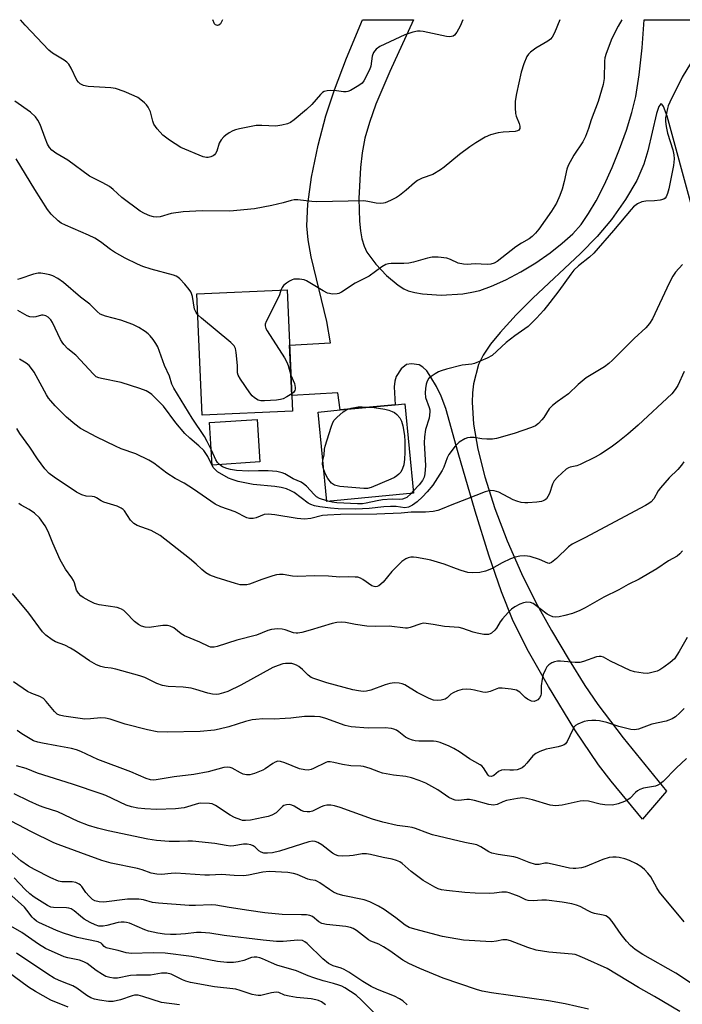
# Model space of a CAD drawing. Units: inches. Extents: x 1315764 to 1321765, y 545446 to 549447.
# Drawn here: x 1317155 to 1317352, y 549154 to 549447 of the extents above; entities that cross this region are included whole.
import ezdxf

# ---------------------------------------------------------------- set-up
doc = ezdxf.new("R2010")
doc.units = ezdxf.units.IN
doc.header["$MEASUREMENT"] = 0
for name, color, linetype in [('BLDG-Footprint', 5, 'Continuous'), ('TRANS-Driveway', 251, 'Continuous'), ('Undefined', 1, 'Continuous')]:
    doc.layers.add(name, color=color, linetype=linetype)

msp = doc.modelspace()

# ---------------------------------------------------------------- linework, layer by layer
at = {"layer": 'BLDG-Footprint'}
for points, elevation in [([(1317236.16, 549330.12), (1317209.28, 549328.93), (1317207.69, 549365.04), (1317234.57, 549366.22)], 446.54), ([(1317272.11, 549305.74), (1317246.33, 549303.29), (1317243.8, 549329.88), (1317250.38, 549330.51), (1317266.66, 549332.05), (1317269.58, 549332.33)], 443.54), ([(1317226.47, 549315.05), (1317212.29, 549314.11), (1317211.45, 549326.74), (1317225.62, 549327.69)], 445.8)]:
    msp.add_lwpolyline(points, close=True, dxfattribs=dict(at, elevation=elevation))
at = {"layer": 'TRANS-Driveway'}
msp.add_polyline3d([(1317362.71, 549362.56, 0), (1317347.62, 549417.99, 0), (1317346.53, 549420.86, 0), (1317346.09, 549421.52, 0), (1317345.71, 549421.67, 0), (1317345.14, 549420.87, 0), (1317344.45, 549418.78, 0), (1317341.87, 549407.64, 0), (1317340.74, 549403.7, 0), (1317338.58, 549398.85, 0), (1317335.24, 549393.16, 0), (1317331.03, 549387.18, 0), (1317326.84, 549382.12, 0), (1317321.8, 549377.05, 0), (1317307.69, 549363.83, 0), (1317302.75, 549358.79, 0), (1317297.98, 549353.57, 0), (1317295.09, 549350.07, 0), (1317292.88, 549346.85, 0), (1317291.54, 549344.07, 0), (1317290.04, 549338.25, 0), (1317289.71, 549335.65, 0), (1317289.6, 549332.83, 0), (1317290.04, 549326.32, 0), (1317291.32, 549318.85, 0), (1317293.39, 549310.61, 0), (1317296.39, 549301.18, 0), (1317300.01, 549291.6, 0), (1317304.26, 549281.8, 0), (1317308.58, 549273.16, 0), (1317313.22, 549264.88, 0), (1317318.47, 549255.99, 0), (1317323.16, 549248.49, 0), (1317326.98, 549242.83, 0), (1317334.53, 549232.92, 0), (1317347.43, 549217.08, 0), (1317340.33, 549208.72, 0), (1317331.01, 549220.04, 0), (1317327.24, 549224.89, 0), (1317320.18, 549235.34, 0), (1317312.28, 549248.15, 0), (1317305.99, 549259.27, 0), (1317301.62, 549268.13, 0), (1317298.32, 549276.41, 0), (1317294.58, 549287.29, 0), (1317290.49, 549300.38, 0), (1317285.42, 549317.78, 0), (1317281.78, 549330.95, 0), (1317280.41, 549334.64, 0), (1317278.98, 549337.53, 0), (1317277.36, 549340.32, 0), (1317276.09, 549342.14, 0), (1317274.97, 549343.29, 0), (1317273.79, 549343.95, 0), (1317271.57, 549344.27, 0), (1317270.1, 549344.07, 0), (1317268.48, 549342.72, 0), (1317266.99, 549340.52, 0), (1317266.59, 549339.08, 0), (1317266.43, 549337.37, 0), (1317266.66, 549332.05, 0), (1317250.38, 549330.51, 0), (1317249.65, 549335.58, 0), (1317235.95, 549334.81, 0), (1317235.3, 549349.76, 0), (1317247.45, 549350.53, 0), (1317246.35, 549356.89, 0), (1317241.7, 549376.1, 0), (1317240.78, 549381.19, 0), (1317240.39, 549385.32, 0), (1317240.68, 549391.72, 0), (1317241.8, 549399.81, 0), (1317243.74, 549409.3, 0), (1317246.05, 549418.07, 0), (1317248.63, 549425.75, 0), (1317252.21, 549435.27, 0), (1317256.93, 549446.67, 0), (1317272.13, 549446.67, 0), (1317265.07, 549431.3, 0), (1317260.96, 549421.53, 0), (1317259.05, 549416.1, 0), (1317257.72, 549411.37, 0), (1317256.85, 549407.01, 0), (1317256.38, 549402.71, 0), (1317255.92, 549393.5, 0), (1317256.06, 549386.72, 0), (1317256.37, 549383.82, 0), (1317256.82, 549381.42, 0), (1317257.46, 549379.28, 0), (1317258.31, 549377.47, 0), (1317260.9, 549373.95, 0), (1317264.12, 549370.55, 0), (1317267.62, 549367.65, 0), (1317269.31, 549366.59, 0), (1317270.57, 549366.01, 0), (1317272.52, 549365.44, 0), (1317274.82, 549365.05, 0), (1317280.41, 549364.72, 0), (1317286.81, 549365.11, 0), (1317289.53, 549365.53, 0), (1317291.85, 549366.08, 0), (1317295.37, 549367.32, 0), (1317299.6, 549369.22, 0), (1317304.05, 549371.6, 0), (1317308.52, 549374.33, 0), (1317312.81, 549377.29, 0), (1317316.43, 549380.13, 0), (1317319.56, 549382.98, 0), (1317322.03, 549385.74, 0), (1317324.27, 549388.95, 0), (1317326.52, 549392.78, 0), (1317328.89, 549397.39, 0), (1317331.29, 549402.67, 0), (1317333.49, 549408.1, 0), (1317335.51, 549413.78, 0), (1317337.14, 549419.1, 0), (1317338.27, 549423.77, 0), (1317339.34, 549430.29, 0), (1317340.21, 549438.29, 0), (1317340.84, 549446.66, 0), (1317357.38, 549446.66, 0)], dxfattribs=at)
at = {"layer": 'Undefined'}
for p, q in [((1317272.06, 549306.3, 444), (1317271.47, 549305.68, 444)), ((1317246.65, 549303.32, 444), (1317246.32, 549303.42, 444))]:
    msp.add_line(p, q, dxfattribs=at)
for points, elevation in [([(1317315.69, 549446.66), (1317314.12, 549442.72), (1317313.42, 549441.47), (1317312.89, 549440.88), (1317312.09, 549440.24), (1317308.52, 549438.24), (1317306.96, 549437), (1317306.38, 549436.39), (1317305.92, 549435.69), (1317305.02, 549433.55), (1317304.23, 549431.05), (1317302.79, 549424.74), (1317302.4, 549422.44), (1317302.39, 549420.47), (1317302.53, 549418.8), (1317302.74, 549417.97), (1317303.6, 549415.75), (1317303.81, 549414.94), (1317303.77, 549414.29), (1317303.46, 549413.78), (1317303.1, 549413.55), (1317302.37, 549413.35), (1317298.81, 549413.21), (1317297.36, 549412.98), (1317295.09, 549412.41), (1317293.48, 549411.7), (1317290.66, 549410.06), (1317288.96, 549408.88), (1317285.89, 549406.58), (1317281.32, 549402.81), (1317280.15, 549401.94), (1317277.93, 549400.61), (1317274.73, 549399.49), (1317273.35, 549398.82), (1317272.43, 549398.14), (1317270, 549395.98), (1317268, 549394.39), (1317267.06, 549393.77), (1317265.3, 549392.85), (1317263.75, 549392.19), (1317263.22, 549392.05), (1317262.42, 549391.99), (1317261.08, 549392.08), (1317258.53, 549392.6), (1317257.39, 549392.74), (1317243.4, 549392.47), (1317241.92, 549392.55), (1317237.77, 549393.04), (1317236.6, 549393.06), (1317235.74, 549392.9), (1317233.33, 549392.18), (1317230.03, 549391.35), (1317224.86, 549390.36), (1317217.46, 549389.73), (1317209.23, 549389.74), (1317203.66, 549389.51), (1317200.04, 549388.94), (1317196.73, 549388.03), (1317195.63, 549387.88), (1317194.82, 549387.95), (1317193.72, 549388.27), (1317192.09, 549388.98), (1317190.79, 549389.68), (1317185.32, 549393.77), (1317182.79, 549396.09), (1317181.65, 549397.01), (1317179.7, 549398.14), (1317175.78, 549400.1), (1317169.25, 549404.86), (1317165.75, 549406.98), (1317164.58, 549407.85), (1317163.81, 549408.68), (1317163.28, 549409.63), (1317162.51, 549411.39), (1317161.04, 549415.5), (1317160.33, 549416.79), (1317159.64, 549417.75), (1317158.15, 549419.16), (1317153.48, 549422.46)], 448), ([(1317286.86, 549446.67), (1317286.03, 549444.73), (1317285.01, 549442.97), (1317284.32, 549442.1), (1317283.93, 549441.8), (1317283.51, 549441.63), (1317282.77, 549441.55), (1317281.97, 549441.63), (1317275.03, 549443.14), (1317274.15, 549443.27), (1317273.3, 549443.27), (1317271.95, 549442.96), (1317269.57, 549442.15), (1317262.16, 549438.7), (1317261.07, 549437.89), (1317260.25, 549436.87), (1317259.89, 549435.82), (1317259.47, 549432.88), (1317259.1, 549431.79), (1317257.34, 549428.45), (1317256.83, 549427.78), (1317255.93, 549427.08), (1317253.38, 549425.64), (1317252.6, 549425.3), (1317252.07, 549425.18), (1317251.35, 549425.21), (1317249.27, 549425.53), (1317247.56, 549425.62), (1317246.44, 549425.55), (1317245.55, 549425.26), (1317245.12, 549424.99), (1317244.51, 549424.43), (1317241.87, 549421.41), (1317240.36, 549419.93), (1317236.69, 549416.83), (1317235.54, 549416.07), (1317234.66, 549415.68), (1317232.93, 549415.25), (1317231.17, 549415), (1317227.03, 549415.2), (1317225.29, 549415.14), (1317220.33, 549414.2), (1317219.19, 549413.89), (1317218.44, 549413.58), (1317217.3, 549412.99), (1317216.3, 549412.33), (1317215.7, 549411.8), (1317214.94, 549410.92), (1317214.34, 549409.95), (1317213.61, 549407.51), (1317213.25, 549406.84), (1317212.94, 549406.46), (1317212.53, 549406.16), (1317211.8, 549405.84), (1317211.03, 549405.64), (1317210.51, 549405.61), (1317209.52, 549405.83), (1317202.9, 549408.63), (1317199.57, 549410.85), (1317197.59, 549412.33), (1317195.86, 549414.23), (1317194.91, 549415.62), (1317194.6, 549416.43), (1317193.87, 549419.3), (1317193.22, 549420.61), (1317192.7, 549421.3), (1317192.1, 549421.9), (1317191.04, 549422.85), (1317190.13, 549423.52), (1317189.07, 549424.06), (1317186.03, 549425.33), (1317183.52, 549426.24), (1317182.09, 549426.43), (1317175.38, 549426.84), (1317173.93, 549427.12), (1317172.98, 549427.57), (1317172.45, 549428.05), (1317171.99, 549428.72), (1317170.33, 549432.28), (1317169.59, 549433.45), (1317168.95, 549434.07), (1317168.25, 549434.6), (1317164.77, 549436.68), (1317163.62, 549437.57), (1317156.57, 549445.09), (1317155.22, 549446.68)], 450), ([(1317215.29, 549446.67), (1317214.71, 549445.49), (1317214.19, 549445.02), (1317213.81, 549444.93), (1317213.28, 549445.11), (1317212.98, 549445.41), (1317212.42, 549446.67)], 452), ([(1317334.16, 549446.66), (1317333.07, 549444.77), (1317331.21, 549441.07), (1317329.44, 549436.64), (1317329.08, 549435.37), (1317328.94, 549434.36), (1317328.93, 549429.14), (1317328.62, 549427.4), (1317327.08, 549422.29), (1317324.99, 549416.85), (1317324.22, 549414.31), (1317323.31, 549411.86), (1317322.5, 549410.31), (1317319.84, 549406.38), (1317318.16, 549403.27), (1317317.8, 549402.17), (1317317.01, 549398.48), (1317316.42, 549396.23), (1317315.73, 549394.37), (1317314.69, 549392.06), (1317313.23, 549389.65), (1317309.49, 549384.35), (1317308.5, 549383.1), (1317307.5, 549382.14), (1317306.56, 549381.49), (1317304.29, 549380.2), (1317302.63, 549379.06), (1317297.07, 549374.74), (1317296.14, 549374.22), (1317295.14, 549373.89), (1317294.06, 549373.85), (1317290.48, 549374.05), (1317288.09, 549373.83), (1317287.04, 549373.87), (1317285.49, 549374.22), (1317283.18, 549375.3), (1317282.1, 549375.65), (1317279.47, 549375.99), (1317277.73, 549375.99), (1317276.35, 549375.7), (1317272.17, 549374.53), (1317270.76, 549374.21), (1317269.31, 549374.08), (1317265.51, 549374.09), (1317264.68, 549374), (1317263.9, 549373.78), (1317262.69, 549373.08), (1317258.97, 549370.38), (1317254.79, 549368.25), (1317250.71, 549365.6), (1317249.97, 549365.22), (1317249.43, 549365.07), (1317247.98, 549365.02), (1317247.11, 549365.14), (1317246.56, 549365.31), (1317245.29, 549365.97), (1317240.34, 549368.95), (1317239.59, 549369.23), (1317238.22, 549369.42), (1317236.57, 549369.4), (1317236.04, 549369.26), (1317235.3, 549368.88), (1317234.36, 549368.26), (1317233.49, 549367.56), (1317233.04, 549367), (1317232.67, 549366.14)], 446), ([(1317354.58, 549433.61), (1317352.05, 549429.54), (1317348.4, 549422.15), (1317347.95, 549421.07), (1317347.71, 549420.26), (1317347.18, 549417.5), (1317347.18, 549416.34), (1317347.35, 549414.87), (1317347.76, 549412.86), (1317349.36, 549407.92), (1317349.66, 549406.47), (1317349.72, 549405.3), (1317349.54, 549403.25), (1317348.14, 549396.29), (1317347.78, 549394.9), (1317347.31, 549393.98), (1317347, 549393.59), (1317346.61, 549393.3), (1317345.58, 549392.98), (1317343.89, 549392.75), (1317341.26, 549392.67), (1317340.14, 549392.46), (1317338.83, 549391.86), (1317337.66, 549391.02), (1317336.88, 549390.17), (1317331.69, 549383.89), (1317325.78, 549377.23), (1317324.51, 549375.98), (1317321.21, 549373.45), (1317319.84, 549372.12), (1317318.95, 549370.97), (1317315.43, 549366), (1317312.73, 549362.47), (1317310.9, 549360.22), (1317308.79, 549357.86), (1317306.29, 549355.39), (1317302.31, 549352.54), (1317299.73, 549350.57), (1317295.57, 549346.73), (1317294.06, 549345.88), (1317290.32, 549344.32), (1317289.5, 549344.14), (1317286.62, 549343.88), (1317281.99, 549342.69), (1317280.34, 549342.19), (1317279.56, 549341.85), (1317278.59, 549341.28), (1317277.44, 549340.48), (1317276.63, 549339.75), (1317276.23, 549339.12), (1317275.92, 549338.17), (1317275.72, 549336.92), (1317275.62, 549335.62), (1317275.72, 549334.18), (1317276.84, 549331.28), (1317277.02, 549330.51), (1317277.05, 549329.97), (1317276.8, 549328.07), (1317275.77, 549324.71), (1317275.41, 549322.53), (1317275.36, 549320.73), (1317275.69, 549314.02), (1317275.56, 549311.48), (1317275.33, 549310.47), (1317274.81, 549309.49), (1317273.81, 549308.25), (1317272.06, 549306.3)], 444), ([(1317207.96, 549358.79), (1317207.45, 549359.5), (1317207.02, 549360.53), (1317206.37, 549364.33), (1317206.14, 549365.17), (1317205.9, 549365.68), (1317205.41, 549366.4), (1317204.06, 549367.97), (1317202.66, 549369.51), (1317202.02, 549370.08), (1317201.53, 549370.38), (1317200.72, 549370.68), (1317194.09, 549372.39), (1317191.59, 549373.23), (1317189.98, 549373.9), (1317186.4, 549375.67), (1317183.16, 549377.51), (1317181.97, 549378.31), (1317178.99, 549380.59), (1317177.29, 549381.67), (1317175.44, 549382.57), (1317168.62, 549385.47), (1317167.35, 549386.15), (1317166.46, 549386.85), (1317164.38, 549388.83), (1317163.28, 549390.17), (1317159.51, 549396.1), (1317153.88, 549405.24)], 446), ([(1317352.21, 549373.8), (1317350.07, 549371.55), (1317349.28, 549370.36), (1317348.21, 549368.3), (1317343.31, 549357.65), (1317342.37, 549356.25), (1317341.32, 549354.96), (1317337.85, 549351.83), (1317331.36, 549345.34), (1317330.31, 549344.37), (1317328.94, 549343.38), (1317323.52, 549340.1), (1317321.11, 549338.04), (1317318.28, 549335.29), (1317314.94, 549332.95), (1317313.56, 549331.85), (1317312.56, 549330.82), (1317310.9, 549328.23), (1317310.39, 549327.55), (1317309.38, 549326.53), (1317308.47, 549325.83), (1317307.24, 549325.28), (1317302.07, 549323.5), (1317296.84, 549322.02), (1317295.71, 549321.84), (1317293.95, 549321.83), (1317292.48, 549321.95), (1317290.17, 549322.35), (1317289.04, 549322.34), (1317288.21, 549322.19), (1317287.43, 549321.92), (1317285.79, 549320.88), (1317284.55, 549319.76), (1317282.67, 549317.27), (1317282.14, 549316.25), (1317281.14, 549313.45), (1317280.7, 549312.49), (1317277.93, 549308.16), (1317276.22, 549306.13), (1317274.81, 549304.61), (1317273.25, 549303.21), (1317271.82, 549302.13), (1317270.62, 549301.59), (1317269.57, 549301.39), (1317267.03, 549301.73), (1317265.26, 549301.82), (1317263.34, 549301.69), (1317258.97, 549301.14), (1317255.04, 549300.95), (1317249.77, 549301.09), (1317247.49, 549301.24), (1317244.28, 549301.67), (1317242.68, 549301.99), (1317241.56, 549302.37), (1317240.79, 549302.76), (1317236.62, 549305.9), (1317235.66, 549306.48), (1317234.41, 549307.01), (1317232.81, 549307.43), (1317230.89, 549307.75), (1317224.4, 549308.28), (1317220.01, 549309.25), (1317218.16, 549309.82), (1317217.12, 549310.24), (1317213.87, 549312.14), (1317213, 549312.84), (1317212.57, 549313.4), (1317210.92, 549316.68), (1317209.76, 549318.47), (1317208.32, 549319.86), (1317205.57, 549322.09), (1317204.15, 549323.52), (1317201.39, 549326.66), (1317197.74, 549331.63), (1317196.12, 549333.36), (1317194.25, 549335.09), (1317193.56, 549335.6), (1317192.59, 549336.16), (1317190.7, 549336.89), (1317185.13, 549338.65), (1317179.33, 549339.85), (1317178.48, 549340.08), (1317177.76, 549340.42), (1317176.95, 549341.12), (1317171.68, 549346.8), (1317169.32, 549348.73), (1317168.1, 549350.01), (1317167.59, 549350.72), (1317167.16, 549351.49), (1317164.72, 549356.56), (1317164.19, 549357.35), (1317163.4, 549358.1), (1317162.73, 549358.52), (1317162, 549358.71), (1317161.47, 549358.68), (1317159.79, 549358.27), (1317159.02, 549358.18), (1317158, 549358.23), (1317157.2, 549358.5), (1317154.4, 549360.08)], 442), ([(1317212, 549318.54), (1317210.8, 549321.11), (1317209.98, 549322.61), (1317206.31, 549328.08), (1317200.81, 549337.02), (1317200.27, 549338.17), (1317199.51, 549340.61), (1317198.03, 549343.78), (1317196.07, 549349.32), (1317195.52, 549350.31), (1317194.7, 549351.48), (1317193.83, 549352.59), (1317193.23, 549353.17), (1317192.31, 549353.83), (1317190.39, 549355.03), (1317188.61, 549355.92), (1317185.1, 549357.2), (1317180.5, 549358.41), (1317179.68, 549358.68), (1317178.91, 549359.05), (1317178.05, 549359.77), (1317175.87, 549362), (1317173.04, 549364.13), (1317168.03, 549368.49), (1317166.35, 549369.65), (1317164.8, 549370.46), (1317163.95, 549370.72), (1317162.48, 549371.01), (1317161.3, 549371.18), (1317160.42, 549371.21), (1317159.04, 549370.91), (1317155.05, 549369.54), (1317154.33, 549369.37)], 444), ([(1317232.67, 549366.14), (1317232.23, 549364.77), (1317231.78, 549363.69), (1317228.32, 549356.84), (1317228.04, 549356.06), (1317227.98, 549355.55), (1317228.19, 549354.78), (1317228.6, 549354.03), (1317233.73, 549346.02), (1317234.48, 549344.75), (1317234.9, 549343.71), (1317235.69, 549340.9)], 446), ([(1317235.93, 549335.29), (1317234.46, 549334.4), (1317233.4, 549333.87), (1317232.57, 549333.6), (1317231.41, 549333.44), (1317227.86, 549333.19), (1317226.71, 549333.2), (1317225.92, 549333.4), (1317224.8, 549334.11), (1317224.19, 549334.67), (1317223.47, 549335.57), (1317220.65, 549339.65), (1317219.95, 549340.86), (1317219.77, 549341.59), (1317219.74, 549343.77), (1317219.37, 549347.66), (1317219.16, 549348.8), (1317218.81, 549349.56), (1317217.8, 549350.59), (1317209.02, 549357.82), (1317207.96, 549358.79)], 446), ([(1317352.68, 549341.96), (1317350.77, 549337.76), (1317350.06, 549336.56), (1317348.99, 549335.31), (1317339.02, 549326), (1317335.92, 549323.27), (1317333, 549320.95), (1317330.95, 549319.43), (1317327.77, 549317.33), (1317326.23, 549316.48), (1317321.79, 549314.26), (1317320.71, 549313.9), (1317318.8, 549313.52), (1317318.29, 549313.33), (1317317.58, 549312.87), (1317315, 549310.46), (1317314.03, 549309.38), (1317313.5, 549308.39), (1317312.58, 549305.68), (1317312.12, 549304.71), (1317311.69, 549304.1), (1317311.34, 549303.78), (1317310.75, 549303.42), (1317310.26, 549303.25), (1317308.82, 549303.03), (1317306.18, 549302.83), (1317305.31, 549302.84), (1317304.22, 549303.01), (1317302.89, 549303.34), (1317301.85, 549303.72), (1317297.51, 549306), (1317296.17, 549306.39), (1317295.09, 549306.5), (1317294.27, 549306.38), (1317293.44, 549306.13), (1317287.93, 549303.92), (1317283.53, 549302.26), (1317280.67, 549301.06), (1317279.38, 549300.6), (1317278.05, 549300.27), (1317275.72, 549300.08), (1317271.45, 549300.05), (1317268.51, 549299.81), (1317261.28, 549299.51), (1317250.41, 549299.35), (1317246.57, 549299.22), (1317245.06, 549299.05), (1317241.6, 549298.2), (1317239.72, 549298.05), (1317237.57, 549298.24), (1317230.91, 549299.31), (1317228.89, 549299.54), (1317227.73, 549299.39), (1317225.29, 549298.4), (1317224.46, 549298.17), (1317223.38, 549298.19), (1317222.59, 549298.42), (1317219.06, 549300.21), (1317214.79, 549301.7), (1317213.09, 549302.5), (1317206.66, 549306.97), (1317203.9, 549308.69), (1317201.24, 549310.15), (1317198.78, 549311.65), (1317194.84, 549314.65), (1317193.39, 549315.6), (1317189.54, 549317.43), (1317185.21, 549318.96), (1317183.48, 549319.71), (1317177.9, 549322.39), (1317173.03, 549325.03), (1317171.37, 549326.28), (1317168.87, 549328.37), (1317165.52, 549331.75), (1317164.2, 549333.22), (1317163.54, 549334.07), (1317162.9, 549335.06), (1317161.11, 549338.48), (1317159.26, 549341.73), (1317158.49, 549342.86), (1317157.77, 549343.72), (1317156.94, 549344.47), (1317154.9, 549345.66)], 440), ([(1317235.69, 549340.9), (1317236.74, 549338.34), (1317236.99, 549337.24), (1317236.97, 549336.73), (1317236.83, 549336.27), (1317236.42, 549335.7), (1317235.93, 549335.29)], 446), ([(1317245.18, 549315.43), (1317245.56, 549317.12), (1317245.69, 549318.84), (1317245.86, 549319.69), (1317247.64, 549325.35), (1317248.15, 549326.73), (1317248.58, 549327.46), (1317249.34, 549328.28), (1317251.26, 549329.97), (1317252.33, 549330.69)], 446), ([(1317259.12, 549331.34), (1317260.42, 549331.24), (1317263.62, 549330.73), (1317264.77, 549330.48), (1317265.8, 549330.1), (1317266.53, 549329.72), (1317267.16, 549329.2), (1317268.06, 549328.13), (1317268.63, 549327.18), (1317269.01, 549325.8), (1317269.46, 549322.92), (1317269.55, 549321.15), (1317269.56, 549317.89), (1317269.45, 549315.87), (1317269.23, 549314.17), (1317268.89, 549313.06), (1317268.34, 549312.03), (1317267.82, 549311.43), (1317267.22, 549310.91), (1317266.5, 549310.45), (1317265.44, 549309.94), (1317259.55, 549307.42), (1317258.49, 549307.14), (1317257.4, 549307.12), (1317250.23, 549307.75), (1317249.43, 549307.88), (1317248.67, 549308.13), (1317247.76, 549308.77), (1317246.66, 549310.12), (1317245.98, 549311.39), (1317245.4, 549313.03)], 446), ([(1317252.33, 549330.69), (1317253.58, 549331.09), (1317255.73, 549331.44), (1317256.88, 549331.47), (1317259.12, 549331.34)], 446), ([(1317352.55, 549315.07), (1317351.9, 549314.12), (1317350.81, 549312.79), (1317348.28, 549310.28), (1317345.7, 549307.36), (1317345, 549306.4), (1317343.62, 549304.08), (1317342.9, 549303.18), (1317342.21, 549302.65), (1317341.19, 549302.06), (1317323.14, 549292.44), (1317319.36, 549290.6), (1317318.26, 549289.74), (1317314.75, 549286.25), (1317313.2, 549285.07), (1317312.52, 549284.84), (1317312.08, 549284.9), (1317309.66, 549285.97), (1317306.88, 549286.89), (1317305.31, 549287.06), (1317303.83, 549286.95), (1317302.36, 549286.69), (1317300.97, 549286.19), (1317298.53, 549285.04), (1317295.32, 549283.27), (1317293.55, 549282.56), (1317291.92, 549282.17), (1317289.62, 549282), (1317288.32, 549282.17), (1317286.33, 549282.72), (1317284.94, 549283.18), (1317281.32, 549284.64), (1317277.3, 549285.76), (1317275.86, 549286.09), (1317273.01, 549286.58), (1317272.16, 549286.68), (1317271.32, 549286.67), (1317270.58, 549286.48), (1317269.85, 549286.17), (1317268.73, 549285.42), (1317265.7, 549282.41), (1317263.17, 549279.25), (1317261.83, 549278.19), (1317261.34, 549277.96), (1317260.85, 549277.87), (1317260.4, 549277.93), (1317259.72, 549278.21), (1317257.11, 549280.04), (1317256.37, 549280.46), (1317255.6, 549280.7), (1317254.78, 549280.79), (1317252.84, 549280.82), (1317250.28, 549280.72), (1317246.83, 549281.03), (1317242.79, 549281.18), (1317237.53, 549280.9), (1317236.14, 549281.04), (1317233.38, 549281.52), (1317232.25, 549281.56), (1317231.41, 549281.41), (1317230.31, 549281.09), (1317227.03, 549280), (1317223.35, 549278.65), (1317222.53, 549278.48), (1317221.7, 549278.41), (1317220.58, 549278.5), (1317219.2, 549278.81), (1317213.46, 549280.6), (1317211.54, 549281.32), (1317210.33, 549282), (1317209.12, 549283.02), (1317207.48, 549284.65), (1317205.51, 549286.33), (1317196.78, 549293.14), (1317194.1, 549294.59), (1317189.91, 549296.13), (1317188.89, 549296.67), (1317187.92, 549297.72), (1317186.15, 549300.44), (1317185.77, 549300.87), (1317185.19, 549301.29), (1317183.95, 549301.83), (1317180, 549303.09), (1317179.22, 549303.47), (1317177.85, 549304.34), (1317177.19, 549304.63), (1317176.54, 549304.75), (1317174.7, 549304.85), (1317173.45, 549305.21), (1317171.92, 549306.08), (1317165.26, 549310.47), (1317163.69, 549311.64), (1317162.41, 549313.01), (1317160.31, 549315.92), (1317157.96, 549319.43), (1317154.99, 549323.5), (1317154.1, 549324.95)], 438), ([(1317214.4, 549314.25), (1317213.83, 549314.91), (1317213.38, 549315.64), (1317212, 549318.54)], 444), ([(1317245.4, 549313.03), (1317245.11, 549314.33), (1317245.18, 549315.43)], 446), ([(1317246.32, 549303.42), (1317244.21, 549304.14), (1317243.33, 549304.62), (1317242.56, 549305.31), (1317240.27, 549307.84), (1317239.43, 549308.57), (1317238.69, 549308.98), (1317236.33, 549310.04), (1317233.87, 549311.51), (1317233.1, 549311.84), (1317231.44, 549312.17), (1317228.88, 549312.43), (1317225.99, 549312.44), (1317222.91, 549312.33), (1317219.52, 549312.54), (1317217.74, 549312.81), (1317216.58, 549313.07), (1317215.33, 549313.6), (1317214.4, 549314.25)], 444), ([(1317271.47, 549305.68), (1317270.12, 549304.47), (1317269.65, 549304.21), (1317268.9, 549303.95), (1317268.11, 549303.89), (1317265.77, 549303.99), (1317262.94, 549303.73), (1317261.34, 549303.5), (1317258.06, 549302.75), (1317256.95, 549302.57), (1317255.49, 549302.54), (1317249.37, 549302.89), (1317247.97, 549303.03), (1317246.65, 549303.32)], 444), ([(1317352.18, 549288.53), (1317351.45, 549287.69), (1317350.57, 549287.02), (1317348.02, 549285.56), (1317344.55, 549283.25), (1317339.27, 549280.13), (1317336.01, 549278.55), (1317333.27, 549276.94), (1317328.83, 549274.75), (1317323.25, 549271.59), (1317321.66, 549270.84), (1317319.48, 549269.97), (1317317.19, 549269.31), (1317315.45, 549268.91), (1317314.41, 549268.85), (1317313.66, 549268.95), (1317312.69, 549269.31), (1317311.94, 549269.76), (1317307.73, 549272.89), (1317306.94, 549273.22), (1317305.9, 549273.29), (1317304.87, 549273.12), (1317303.82, 549272.73), (1317302.28, 549271.92), (1317301.35, 549271.26), (1317300.34, 549270.26), (1317298.64, 549268.32), (1317297.98, 549267.4), (1317296.85, 549265.53), (1317296.38, 549264.92), (1317295.38, 549264.07), (1317294.93, 549263.83), (1317294.43, 549263.7), (1317293.05, 549263.72), (1317291.07, 549264.05), (1317289.93, 549264.38), (1317286.83, 549265.5), (1317285.7, 549265.78), (1317281.39, 549266.05), (1317277.97, 549266.68), (1317275.96, 549266.97), (1317275.1, 549267), (1317274.31, 549266.89), (1317271.18, 549265.78), (1317270.37, 549265.6), (1317269.8, 549265.58), (1317264.91, 549266.18), (1317260.8, 549266.03), (1317258.3, 549266.17), (1317254.94, 549266.63), (1317251.93, 549267.26), (1317250.81, 549267.33), (1317249.36, 549267.2), (1317247.93, 549266.94), (1317241.42, 549264.97), (1317238.9, 549264.28), (1317237.77, 549264.08), (1317237.22, 549264.08), (1317236.42, 549264.22), (1317233.94, 549265.11), (1317233.1, 549265.3), (1317231.66, 549265.35), (1317229.94, 549265.21), (1317228.83, 549264.9), (1317225.41, 549263.52), (1317219.63, 549262.01), (1317213.71, 549260.11), (1317212.87, 549259.91), (1317212.3, 549259.87), (1317211.74, 549259.94), (1317211.21, 549260.12), (1317208.58, 549261.4), (1317203.99, 549263.32), (1317203.02, 549263.9), (1317200.82, 549265.63), (1317199.73, 549266.17), (1317198.96, 549266.32), (1317197.52, 549266.33), (1317193.48, 549265.79), (1317192.34, 549265.87), (1317191.25, 549266.14), (1317190.28, 549266.67), (1317189.16, 549267.51), (1317186.54, 549270.26), (1317185.93, 549270.8), (1317185.29, 549271.22), (1317184.8, 549271.45), (1317183.95, 549271.68), (1317178.63, 549272.53), (1317177.21, 549272.9), (1317175.63, 549273.66), (1317173.85, 549274.68), (1317173.17, 549275.19), (1317172.46, 549275.96), (1317171.92, 549276.88), (1317171.26, 549279.07), (1317170.98, 549279.77), (1317170.52, 549280.51), (1317168.58, 549283.1), (1317167.03, 549285.91), (1317164.84, 549290.82), (1317163.49, 549294.32), (1317162.54, 549296.03), (1317160.82, 549298.38), (1317159.4, 549299.75), (1317157.83, 549300.93), (1317155.42, 549302.15), (1317154.71, 549302.67)], 436), ([(1317353.61, 549262.77), (1317351.18, 549258.57), (1317349.79, 549256.45), (1317348.53, 549255.3), (1317346.67, 549253.91), (1317345.47, 549253.13), (1317344.68, 549252.78), (1317343.84, 549252.53), (1317341.85, 549252.11), (1317340.45, 549252.14), (1317337.96, 549252.53), (1317336.64, 549252.99), (1317330.81, 549255.72), (1317328.67, 549256.95), (1317327.97, 549257.17), (1317327.43, 549257.16), (1317326.58, 549256.99), (1317322.73, 549255.63), (1317321.64, 549255.35), (1317320.22, 549255.34), (1317315.87, 549255.72), (1317314.98, 549255.7), (1317314.12, 549255.56), (1317313.34, 549255.24), (1317312.39, 549254.62), (1317311.81, 549254.02), (1317311.39, 549253.3), (1317310.74, 549251.72), (1317310.41, 549250.34), (1317310.13, 549248.36), (1317310.12, 549246.11), (1317310.01, 549245.48), (1317309.67, 549244.82), (1317309.17, 549244.26), (1317308.76, 549243.98), (1317308.04, 549243.76), (1317307.23, 549243.87), (1317306.08, 549244.45), (1317305.41, 549244.95), (1317303.78, 549246.5), (1317302.85, 549247.06), (1317301.17, 549247.42), (1317298.56, 549247.72), (1317297.44, 549247.66), (1317295, 549246.69), (1317294.16, 549246.48), (1317293.59, 549246.43), (1317292.74, 549246.52), (1317290.34, 549247.11), (1317289.25, 549247.29), (1317287.78, 549247.41), (1317286.63, 549247.34), (1317285.27, 549246.92), (1317283.98, 549246.35), (1317283.31, 549245.89), (1317282.22, 549244.81), (1317281.55, 549244.41), (1317280.43, 549244.15), (1317279.25, 549244.05), (1317278.11, 549244.16), (1317276.8, 549244.66), (1317273.21, 549246.43), (1317269.54, 549248.7), (1317268.77, 549249.04), (1317267.93, 549249.22), (1317266.49, 549249.27), (1317265.11, 549249.05), (1317263.76, 549248.65), (1317259.43, 549247.12), (1317258.17, 549246.8), (1317257.13, 549246.73), (1317255.74, 549246.88), (1317254.06, 549247.25), (1317246.37, 549249.32), (1317242.46, 549250.53), (1317241.7, 549250.91), (1317240.76, 549251.55), (1317239.12, 549253.3), (1317238.04, 549254.19), (1317237.3, 549254.58), (1317236.52, 549254.88), (1317235.97, 549255.01), (1317235.16, 549255.08), (1317234.05, 549255.03), (1317233.23, 549254.9), (1317231.86, 549254.48), (1317230.25, 549253.86), (1317220.8, 549248.61), (1317216.93, 549246.72), (1317215.6, 549246.28), (1317214.24, 549245.96), (1317213.41, 549245.85), (1317212.33, 549245.9), (1317210.96, 549246.18), (1317207.36, 549247.33), (1317205.96, 549247.7), (1317203.65, 549247.98), (1317199.19, 549248.21), (1317197.44, 549248.53), (1317195.74, 549249.06), (1317192.18, 549250.87), (1317190.7, 549251.41), (1317183.58, 549253.38), (1317182.21, 549253.64), (1317180.29, 549253.83), (1317179.08, 549254.11), (1317177.78, 549254.68), (1317175.73, 549255.82), (1317171.58, 549258.73), (1317170.12, 549259.61), (1317168.39, 549260.5), (1317165.65, 549261.53), (1317164.6, 549262.05), (1317162.79, 549263.46), (1317161.8, 549264.49), (1317157.64, 549269.98), (1317152.78, 549275.9)], 434), ([(1317352.67, 549241.6), (1317351.41, 549240.35), (1317350.07, 549239.18), (1317349.15, 549238.6), (1317348.18, 549238.16), (1317347.37, 549237.91), (1317343.04, 549236.98), (1317339.08, 549235.53), (1317337.95, 549235.28), (1317336.86, 549235.38), (1317335.2, 549235.76), (1317333.27, 549236.3), (1317329.69, 549237.51), (1317327.5, 549237.96), (1317326.4, 549238.09), (1317325.2, 549238.09), (1317324.01, 549237.99), (1317322.89, 549237.74), (1317321.07, 549236.99), (1317320.39, 549236.57), (1317320.01, 549236.19), (1317319.44, 549235.22), (1317317.86, 549231.79), (1317317.36, 549231.15), (1317316.94, 549230.85), (1317316.23, 549230.52), (1317315.19, 549230.2), (1317312.73, 549229.78), (1317311.64, 549229.51), (1317309.79, 549228.85), (1317308.53, 549228.28), (1317307.66, 549227.6), (1317305.87, 549225.34), (1317305.12, 549224.51), (1317304.48, 549224.03), (1317303.78, 549223.68), (1317303.03, 549223.44), (1317301.94, 549223.29), (1317300.84, 549223.26), (1317299.12, 549223.4), (1317298.29, 549223.31), (1317297.41, 549222.85), (1317296.02, 549221.68), (1317295.38, 549221.42), (1317294.71, 549221.53), (1317294.34, 549221.8), (1317293, 549223.99), (1317292.46, 549224.54), (1317291.99, 549224.88), (1317288.82, 549226.69), (1317285.83, 549228.72), (1317284.12, 549229.75), (1317282.8, 549230.39), (1317280.06, 549231.48), (1317278.93, 549231.81), (1317278.1, 549231.92), (1317273.78, 549231.91), (1317272.66, 549232.01), (1317271.84, 549232.19), (1317270.79, 549232.61), (1317269.79, 549233.15), (1317267.77, 549234.7), (1317267.07, 549235.15), (1317266.34, 549235.48), (1317265.57, 549235.72), (1317263.75, 549235.85), (1317258.68, 549235.77), (1317253.61, 549236.17), (1317251.79, 549236.63), (1317246.06, 549238.68), (1317244.39, 549239.12), (1317242.66, 549239.24), (1317239.76, 549239.27), (1317235.65, 549238.8), (1317233.92, 549238.67), (1317230.74, 549238.52), (1317227.33, 549238.53), (1317225.28, 549238.42), (1317224.14, 549238.25), (1317222.19, 549237.81), (1317217.17, 549236.2), (1317214.33, 549235.47), (1317212.91, 549235.19), (1317208.67, 549234.85), (1317198.81, 549234.61), (1317195.89, 549234.75), (1317192.96, 549235.25), (1317186.35, 549237.03), (1317181.94, 549238.45), (1317180.55, 549238.8), (1317179.16, 549238.88), (1317176.02, 549238.54), (1317174.33, 549238.51), (1317168.13, 549239.35), (1317166.79, 549239.68), (1317166.14, 549240.01), (1317165.31, 549240.79), (1317162.88, 549243.75), (1317162.05, 549244.58), (1317160.95, 549245.24), (1317158.57, 549246.15), (1317157.33, 549246.74), (1317153.14, 549249.55)], 432), ([(1317353.41, 549226.78), (1317350.29, 549223.84), (1317346.4, 549219.92), (1317345.56, 549219.25), (1317344.89, 549218.86), (1317344.15, 549218.56), (1317340.55, 549217.89), (1317339.52, 549217.54), (1317338.82, 549217.12), (1317338.18, 549216.62), (1317336.58, 549215), (1317335.94, 549214.46), (1317334.95, 549213.95), (1317333.06, 549213.29), (1317331.4, 549212.92), (1317329.11, 549212.97), (1317327.67, 549213.17), (1317324.22, 549214.08), (1317322.83, 549214.18), (1317321.75, 549214.05), (1317316.36, 549212.89), (1317314.37, 549212.66), (1317312.84, 549212.87), (1317307.53, 549214.44), (1317305.8, 549214.88), (1317304.7, 549215.04), (1317303.07, 549214.9), (1317299.84, 549214.23), (1317298.74, 549213.87), (1317297.02, 549213.1), (1317295.96, 549212.88), (1317294.55, 549213.07), (1317290.26, 549214.25), (1317288.83, 549214.57), (1317287.98, 549214.61), (1317285.6, 549214.31), (1317284.55, 549214.41), (1317283.72, 549214.66), (1317282.67, 549215.15), (1317279.38, 549217.45), (1317275.78, 549219.38), (1317273.83, 549220.26), (1317271.6, 549221.01), (1317269.9, 549221.44), (1317266.16, 549221.84), (1317262.96, 549222.44), (1317261.83, 549222.76), (1317259.27, 549223.78), (1317257.31, 549224.34), (1317256.49, 549224.44), (1317253.47, 549224.56), (1317250.98, 549225.02), (1317248.45, 549225.62), (1317247.36, 549225.76), (1317246.55, 549225.73), (1317246.02, 549225.57), (1317242.44, 549223.76), (1317241.66, 549223.47), (1317240.85, 549223.32), (1317239.78, 549223.37), (1317238.2, 549223.72), (1317233.88, 549225.5), (1317232.56, 549225.88), (1317231.78, 549225.93), (1317231.03, 549225.7), (1317230.31, 549225.32), (1317228.05, 549223.7), (1317227.31, 549223.27), (1317224.86, 549222.29), (1317223.48, 549221.94), (1317222.41, 549221.91), (1317221.46, 549222.12), (1317220.72, 549222.46), (1317218.15, 549223.93), (1317217.62, 549224.13), (1317216.84, 549224.21), (1317215.74, 549224.04), (1317211.03, 549222.78), (1317206.83, 549221.98), (1317200.93, 549221.27), (1317195.53, 549220.41), (1317194.68, 549220.35), (1317193.91, 549220.4), (1317192.59, 549220.79), (1317188.09, 549222.83), (1317178.23, 549226.44), (1317173.17, 549228.83), (1317171.87, 549229.37), (1317170.43, 549229.73), (1317166.05, 549230.57), (1317161.79, 549231.28), (1317160.41, 549231.6), (1317159.08, 549232.04), (1317158.07, 549232.58), (1317155.64, 549234.13), (1317154.22, 549235.11)], 430), ([(1317352.72, 549178.12), (1317345.38, 549187), (1317344.58, 549188.24), (1317342.77, 549191.59), (1317341.87, 549192.68), (1317340.89, 549193.7), (1317339.81, 549194.62), (1317338.56, 549195.37), (1317336.47, 549196.43), (1317335.07, 549196.89), (1317333.32, 549197.28), (1317332.5, 549197.39), (1317331.45, 549197.42), (1317330.36, 549197.27), (1317328.45, 549196.72), (1317323.23, 549194.47), (1317322.14, 549194.21), (1317320.49, 549194.01), (1317319.66, 549194), (1317318.53, 549194.15), (1317313.44, 549195.36), (1317312.03, 549195.6), (1317311.2, 549195.57), (1317309.56, 549195.17), (1317308.5, 549195.24), (1317306.6, 549195.77), (1317303.06, 549197.17), (1317301.96, 549197.53), (1317297.38, 549198.16), (1317295.49, 549198.56), (1317294.53, 549199.03), (1317292.23, 549200.5), (1317291, 549201.02), (1317287.42, 549201.75), (1317277.85, 549204.07), (1317276.46, 549204.5), (1317272.79, 549205.9), (1317271.77, 549206.2), (1317270.45, 549206.46), (1317267.26, 549206.84), (1317263.03, 549207.82), (1317259.93, 549208.75), (1317250.33, 549212.16), (1317248.65, 549212.68), (1317247.51, 549212.89), (1317246.34, 549212.88), (1317245.48, 549212.72), (1317244.7, 549212.41), (1317242.13, 549211.11), (1317241.33, 549210.91), (1317240.54, 549210.88), (1317239.49, 549210.99), (1317238.72, 549211.24), (1317236.61, 549212.58), (1317235.93, 549212.92), (1317235.17, 549213.04), (1317234.37, 549212.96), (1317233.6, 549212.74), (1317233.13, 549212.49), (1317231.3, 549210.6), (1317230.01, 549209.93), (1317228.89, 549209.54), (1317227.44, 549209.19), (1317223.64, 549208.44), (1317222.16, 549208.29), (1317221.28, 549208.34), (1317220.73, 549208.46), (1317218.85, 549209.19), (1317217.59, 549209.92), (1317213.28, 549212.82), (1317212.26, 549213.26), (1317211.4, 549213.42), (1317208.89, 549213.45), (1317208.13, 549213.37), (1317203.94, 549212.1), (1317201.35, 549211.75), (1317195.66, 549211.56), (1317192.18, 549211.75), (1317190.16, 549211.94), (1317188.28, 549212.38), (1317186.69, 549212.89), (1317180.58, 549215.75), (1317179.24, 549216.28), (1317170.72, 549219.11), (1317160.28, 549222.4), (1317156.93, 549223.79), (1317154.02, 549224.58)], 428), ([(1317358.73, 549157.2), (1317350.23, 549162.84), (1317340.42, 549168.4), (1317338.08, 549169.95), (1317336.75, 549171.08), (1317335.55, 549172.36), (1317333.94, 549174.37), (1317331.29, 549178.28), (1317330.66, 549178.97), (1317329.84, 549179.63), (1317329.37, 549179.89), (1317328.6, 549180.16), (1317325.97, 549180.64), (1317325.13, 549180.89), (1317324.09, 549181.38), (1317321.75, 549182.68), (1317320.66, 549183.12), (1317319.25, 549183.47), (1317316.36, 549184.01), (1317311.75, 549184.56), (1317310.31, 549184.63), (1317307.73, 549184.39), (1317306.32, 549184.47), (1317305.55, 549184.7), (1317303.57, 549185.64), (1317301.73, 549186.41), (1317300.66, 549186.79), (1317299.85, 549186.99), (1317298.48, 549187.01), (1317296.19, 549186.72), (1317294.79, 549186.63), (1317290.54, 549186.69), (1317287.4, 549186.87), (1317281.93, 549187.47), (1317280.5, 549187.7), (1317279.53, 549187.99), (1317278.54, 549188.42), (1317275.05, 549190.42), (1317271.42, 549193.17), (1317268.83, 549195.55), (1317268.13, 549196), (1317267.13, 549196.44), (1317265.77, 549196.84), (1317263.11, 549197.33), (1317259.35, 549198.23), (1317258.19, 549198.42), (1317256.84, 549198.37), (1317254.23, 549197.89), (1317253.09, 549197.75), (1317251.1, 549197.7), (1317249.72, 549197.82), (1317248.98, 549198.07), (1317248.06, 549198.55), (1317244.86, 549201.11), (1317243.68, 549201.81), (1317242.92, 549202.09), (1317242.07, 549202.17), (1317240.96, 549202.01), (1317232.3, 549199.14), (1317230.15, 549198.66), (1317228.73, 549198.56), (1317227.6, 549198.63), (1317226.8, 549198.85), (1317226.12, 549199.26), (1317225.01, 549200.34), (1317224.44, 549200.75), (1317223.74, 549201.04), (1317222.69, 549201.23), (1317221.59, 549201.24), (1317218.72, 549200.77), (1317217.65, 549200.71), (1317216.39, 549200.85), (1317213.01, 549201.47), (1317206.43, 549202.11), (1317205.02, 549202.18), (1317202.54, 549202.09), (1317199.4, 549202.1), (1317195.71, 549202.35), (1317193.09, 549202.78), (1317181.34, 549205.19), (1317178.14, 549205.98), (1317175.46, 549206.85), (1317172.4, 549208.06), (1317166.27, 549210.86), (1317162.25, 549212.18), (1317160.91, 549212.69), (1317157.8, 549214.08), (1317153.37, 549216.27)], 426), ([(1317351.45, 549151.47), (1317343.86, 549155.97), (1317339.1, 549158.58), (1317329.8, 549164.22), (1317323.17, 549167.25), (1317321.08, 549168.13), (1317320.28, 549168.38), (1317319.41, 549168.54), (1317312.38, 549169.08), (1317308.67, 549169.74), (1317306.15, 549170.49), (1317301, 549172.51), (1317299.92, 549172.82), (1317298.76, 549172.83), (1317296.88, 549172.35), (1317295.38, 549172.22), (1317287.06, 549172.74), (1317280.83, 549173.81), (1317272.51, 549175.92), (1317270.89, 549176.48), (1317269.63, 549177.11), (1317266.87, 549179.32), (1317263.38, 549181.79), (1317261.69, 549182.83), (1317259.17, 549184.15), (1317257.51, 549184.68), (1317251.11, 549185.99), (1317249.4, 549186.47), (1317248.36, 549186.99), (1317247.12, 549187.75), (1317244.31, 549189.75), (1317243.62, 549190.16), (1317242.95, 549190.42), (1317241.47, 549190.67), (1317240.68, 549190.89), (1317237.53, 549192.19), (1317236.46, 549192.55), (1317234.74, 549192.79), (1317229.25, 549193.11), (1317227.36, 549192.96), (1317223.09, 549192.03), (1317221.67, 549191.88), (1317218.81, 549191.94), (1317214.99, 549192.27), (1317211.46, 549192.08), (1317210.05, 549192.08), (1317201.4, 549192.6), (1317200.04, 549192.56), (1317197.15, 549192.25), (1317195.73, 549192.31), (1317194.1, 549192.66), (1317191.44, 549193.58), (1317190.02, 549193.98), (1317182.18, 549195.64), (1317179.42, 549196.36), (1317173.18, 549198.73), (1317166.38, 549201.15), (1317165.1, 549201.68), (1317158.5, 549204.96), (1317148.34, 549210.24)], 424), ([(1317324.25, 549152.2), (1317317.31, 549153.71), (1317312.31, 549154.59), (1317295.4, 549156.99), (1317292.63, 549157.55), (1317290.93, 549158.05), (1317281.02, 549161.34), (1317274.01, 549164.27), (1317270.78, 549165.71), (1317268.99, 549166.75), (1317265.15, 549169.51), (1317263.19, 549170.73), (1317261.8, 549171.46), (1317259.47, 549172.36), (1317258.75, 549172.75), (1317256.13, 549174.92), (1317255.18, 549175.59), (1317254.18, 549176.17), (1317253.39, 549176.46), (1317252.01, 549176.73), (1317246.29, 549177.34), (1317244.92, 549177.62), (1317244.01, 549178.11), (1317242.09, 549179.72), (1317241.35, 549180.02), (1317240.27, 549180.19), (1317238.87, 549180.27), (1317233.07, 549180.36), (1317227.94, 549180.8), (1317223.16, 549181.57), (1317217.33, 549182.39), (1317213.35, 549183.14), (1317211.92, 549183.18), (1317207.31, 549182.97), (1317205.44, 549182.99), (1317196.25, 549183.72), (1317194.48, 549183.95), (1317191.79, 549184.7), (1317190.46, 549184.89), (1317188.49, 549184.93), (1317187.07, 549184.86), (1317179.97, 549184.03), (1317178.61, 549184.11), (1317177.3, 549184.43), (1317176.61, 549184.83), (1317175.6, 549185.79), (1317174.69, 549186.87), (1317173.5, 549188.66), (1317173.11, 549189.05), (1317172.67, 549189.36), (1317171.68, 549189.81), (1317170.62, 549190.06), (1317167.52, 549190.05), (1317166.51, 549190.23), (1317164.27, 549191.21), (1317159.34, 549193.73), (1317157.63, 549194.73), (1317155.34, 549196.34), (1317151.05, 549200.12)], 422), ([(1317270.25, 549153.47), (1317268.93, 549154.6), (1317268, 549155.25), (1317266.5, 549155.98), (1317261.44, 549158.01), (1317259.57, 549158.93), (1317257.05, 549160.41), (1317252.91, 549163.14), (1317251.48, 549164), (1317250.59, 549164.38), (1317248.29, 549165.05), (1317246.88, 549165.75), (1317245.21, 549167.09), (1317240.53, 549171.73), (1317239.86, 549172.24), (1317239.1, 549172.57), (1317237.72, 549172.67), (1317233.38, 549172.29), (1317231.36, 549172.34), (1317227.41, 549172.7), (1317215.85, 549174.1), (1317211.58, 549174.75), (1317208.98, 549175.01), (1317207.54, 549174.99), (1317204.31, 549174.59), (1317201.54, 549174.36), (1317199.82, 549174.34), (1317198.06, 549174.43), (1317196.1, 549174.76), (1317193.34, 549175.41), (1317192.25, 549175.79), (1317187.61, 549177.72), (1317186.8, 549177.96), (1317186.02, 549178.07), (1317185.17, 549178.06), (1317184.32, 549177.94), (1317180.93, 549177.08), (1317179.77, 549176.86), (1317178.51, 549176.9), (1317177.42, 549177.23), (1317175.9, 549177.95), (1317174.2, 549178.92), (1317173.06, 549179.79), (1317171.19, 549181.46), (1317170.31, 549182), (1317169.61, 549182.24), (1317168.87, 549182.36), (1317165.03, 549182.38), (1317164.25, 549182.54), (1317163.24, 549183.01), (1317159.31, 549185.52), (1317157.96, 549186.49), (1317156.61, 549187.74), (1317153.3, 549191.21)], 420), ([(1317260.33, 549151.12), (1317256.72, 549154.84), (1317255.06, 549156.29), (1317251.71, 549158.5), (1317250.85, 549158.95), (1317249.9, 549159.33), (1317248.35, 549159.8), (1317245.25, 549160.56), (1317242.47, 549161.45), (1317240.83, 549162.06), (1317237.36, 549163.56), (1317231.52, 549165.25), (1317229.91, 549165.91), (1317227.26, 549167.18), (1317226.43, 549167.45), (1317225.58, 549167.62), (1317224.74, 549167.64), (1317223.94, 549167.5), (1317221.63, 549166.63), (1317219.96, 549166.25), (1317218.55, 549166.08), (1317216.58, 549166.04), (1317213.87, 549166.36), (1317206.13, 549167.83), (1317198.27, 549168.83), (1317194.73, 549168.97), (1317188.24, 549168.74), (1317186.63, 549168.91), (1317184.3, 549169.6), (1317181.97, 549170.08), (1317180.68, 549170.45), (1317180.07, 549170.81), (1317179.52, 549171.49), (1317179.21, 549171.76), (1317178.3, 549172.15), (1317172.09, 549173.49), (1317168.01, 549174.76), (1317165.88, 549175.61), (1317160.7, 549177.96), (1317159.97, 549178.37), (1317159.19, 549179), (1317158.7, 549179.53), (1317157.12, 549181.64), (1317156.36, 549182.48), (1317152.65, 549185.84)], 418), ([(1317245.97, 549153.44), (1317244.77, 549154.31), (1317243.9, 549154.72), (1317243.12, 549154.95), (1317241.73, 549155.2), (1317237.38, 549155.64), (1317235.11, 549156.01), (1317233.73, 549156.36), (1317232.1, 549157.07), (1317231.3, 549157.25), (1317229.87, 549157.06), (1317226.74, 549156.27), (1317225.98, 549156.22), (1317225.26, 549156.28), (1317224.15, 549156.56), (1317220.55, 549157.75), (1317219.31, 549158.06), (1317212.95, 549158.82), (1317205.78, 549160.08), (1317204.45, 549160.46), (1317203.41, 549160.85), (1317200.01, 549162.59), (1317198.74, 549162.89), (1317197.16, 549162.87), (1317193.88, 549162.27), (1317189.68, 549162.27), (1317187.92, 549162.18), (1317184.11, 549161.37), (1317182.92, 549161.4), (1317181.75, 549161.57), (1317180.64, 549161.9), (1317179.65, 549162.43), (1317177.75, 549163.66), (1317175.01, 549165.71), (1317174.07, 549166.23), (1317172.72, 549166.71), (1317169.32, 549167.41), (1317168.21, 549167.73), (1317162.62, 549170.26), (1317160.58, 549171.46), (1317155.56, 549174.93), (1317151.63, 549177.27)], 416), ([(1317202.48, 549153.49), (1317197.16, 549154.17), (1317191.6, 549155.97), (1317190.2, 549156.3), (1317189.17, 549156.3), (1317188.39, 549156.16), (1317184.95, 549154.93), (1317182.79, 549154.46), (1317181.36, 549154.45), (1317178.69, 549154.81), (1317177.23, 549155.11), (1317176.15, 549155.54), (1317174.94, 549156.25), (1317171.96, 549158.37), (1317170.81, 549159.06), (1317169.54, 549159.63), (1317166.76, 549160.65), (1317165.22, 549161.4), (1317163.31, 549162.59), (1317154.03, 549168.85)], 414), ([(1317169.4, 549152.72), (1317164.27, 549154.86), (1317159.64, 549157.41), (1317157.62, 549158.71), (1317151.53, 549163.18)], 412)]:
    msp.add_lwpolyline(points, dxfattribs=dict(at, elevation=elevation))

doc.saveas('drawing.dxf')
